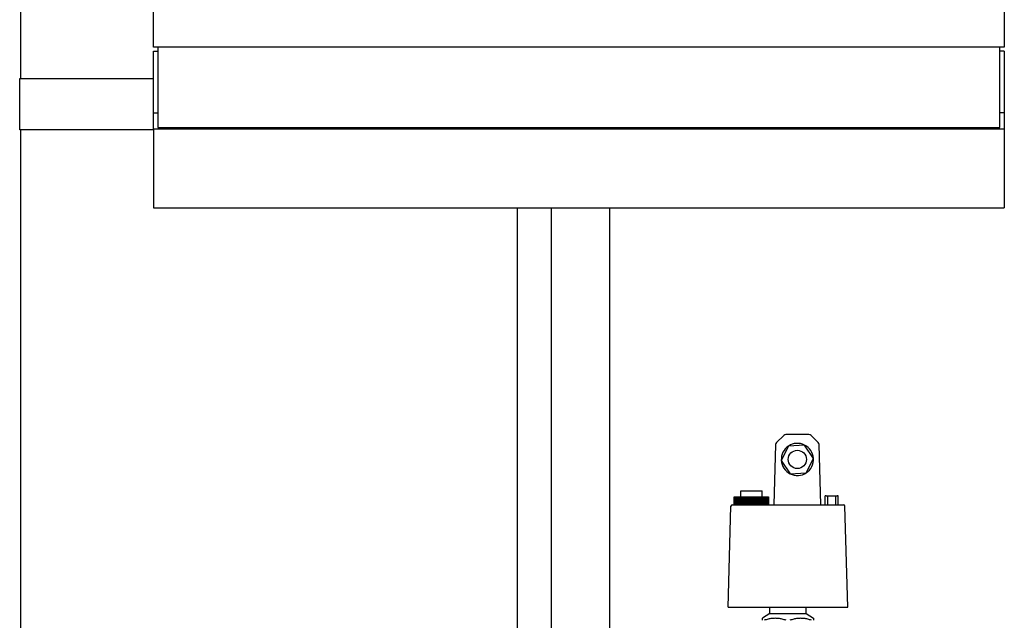
# Model space of a CAD drawing. Extents: x 0 to 5940, y 0 to 4200.
# Drawn here: x 1678 to 2351, y 2545 to 2955 of the extents above; entities that cross this region are included whole.
import ezdxf

# ---------------------------------------------------------------- set-up
doc = ezdxf.new("R2010")
doc.units = 0
doc.header["$LTSCALE"] = 10
doc.layers.add('SICHTBARE_KANTEN_DIN_', color=179, linetype='CONTINUOUS')

msp = doc.modelspace()

# ---------------------------------------------------------------- linework, layer by layer
at = {"layer": 'SICHTBARE_KANTEN_DIN_', "color": 7}
for p, q in [((1678.48, 3480.04), (1678.48, 2915.04)), ((1769.48, 2936.56), (1769.48, 3116.56)), ((2351.48, 3116.56), (2351.48, 2936.56)), ((2351.48, 2936.56), (1769.48, 2936.56)), ((1772.48, 2936.56), (1772.48, 2881.56)), ((2348.48, 2881.56), (2348.48, 2936.56)), ((1769.48, 2891.56), (1769.48, 2933.93)), ((1769.48, 2933.93), (1772.48, 2933.93)), ((2351.48, 2933.93), (2348.48, 2933.93)), ((2351.48, 2933.93), (2351.48, 2891.56)), ((1677.98, 2915.04), (1723.48, 2915.04)), ((1677.98, 2880.04), (1677.98, 2915.04)), ((1723.48, 2915.04), (1769.48, 2915.04)), ((1769.48, 2880.56), (1769.48, 2891.56)), ((1769.48, 2891.56), (1772.48, 2891.56)), ((2351.48, 2891.56), (2348.48, 2891.56)), ((2351.48, 2891.56), (2351.48, 2880.56)), ((1723.48, 2880.04), (1677.98, 2880.04)), ((1678.48, 2880.04), (1678.48, 2315.04)), ((1769.48, 2880.04), (1723.48, 2880.04)), ((2351.48, 2880.56), (1769.48, 2880.56)), ((1769.48, 2880.56), (1769.48, 2826.56)), ((1772.48, 2881.56), (2348.48, 2881.56)), ((2351.48, 2880.56), (2351.48, 2826.56)), ((1769.48, 2826.56), (2351.48, 2826.56)), ((2018.48, 2315.04), (2018.48, 2826.56)), ((2041.48, 2826.56), (2041.48, 2341.56)), ((2081.48, 2826.56), (2081.48, 2341.56)), ((2200.6, 2670.99), (2195.61, 2666.13)), ((2217.86, 2671.56), (2202, 2671.56)), ((2224.24, 2666.13), (2219.25, 2670.99)), ((2195.01, 2664.75), (2193.93, 2623.56)), ((2203.85, 2663.73), (2198.95, 2653.88)), ((2214.83, 2664.41), (2203.85, 2663.73)), ((2220.91, 2655.24), (2214.83, 2664.41)), ((2225.93, 2623.56), (2224.85, 2664.75)), ((2198.95, 2653.88), (2205.02, 2644.71)), ((2216, 2645.39), (2220.91, 2655.24)), ((2205.02, 2644.71), (2216, 2645.39)), ((2166.77, 2629.06), (2166.77, 2623.56)), ((2166.77, 2629.06), (2166.78, 2629.06)), ((2166.78, 2629.06), (2166.8, 2629.06)), ((2166.78, 2623.56), (2166.78, 2629.06)), ((2166.78, 2629.06), (2166.78, 2623.56)), ((2166.78, 2629.06), (2166.78, 2629.06)), ((2166.8, 2629.06), (2166.8, 2623.56)), ((2166.8, 2629.06), (2166.83, 2629.06)), ((2166.83, 2629.06), (2166.87, 2629.06)), ((2166.83, 2623.56), (2166.83, 2629.06)), ((2166.83, 2629.06), (2166.83, 2623.56)), ((2166.83, 2629.06), (2166.83, 2629.06)), ((2166.87, 2629.06), (2166.87, 2623.56)), ((2166.87, 2629.06), (2166.92, 2629.06)), ((2166.92, 2629.06), (2166.99, 2629.06)), ((2166.92, 2623.56), (2166.92, 2629.06)), ((2166.92, 2629.06), (2166.92, 2623.56)), ((2166.92, 2629.06), (2166.92, 2629.06)), ((2166.99, 2629.06), (2166.99, 2623.56)), ((2166.99, 2629.06), (2167.06, 2629.06)), ((2167.06, 2629.06), (2167.15, 2629.06)), ((2167.06, 2623.56), (2167.06, 2629.06)), ((2167.06, 2629.06), (2167.06, 2623.56)), ((2167.06, 2629.06), (2167.06, 2629.06)), ((2167.15, 2629.06), (2167.15, 2623.56)), ((2167.15, 2629.06), (2167.24, 2629.06)), ((2167.24, 2629.06), (2167.24, 2623.56)), ((2167.24, 2629.06), (2167.25, 2629.06)), ((2167.25, 2629.06), (2167.36, 2629.06)), ((2167.25, 2623.56), (2167.25, 2629.06)), ((2167.36, 2629.06), (2167.36, 2623.56)), ((2167.36, 2629.06), (2167.47, 2629.06)), ((2167.47, 2629.06), (2167.47, 2623.56)), ((2167.47, 2629.06), (2167.48, 2629.06)), ((2167.48, 2629.06), (2167.61, 2629.06)), ((2167.48, 2623.56), (2167.48, 2629.06)), ((2167.61, 2629.06), (2167.61, 2623.56)), ((2167.61, 2629.06), (2167.75, 2629.06)), ((2167.75, 2629.06), (2167.9, 2629.06)), ((2167.75, 2623.56), (2167.75, 2629.06)), ((2167.75, 2629.06), (2167.75, 2623.56)), ((2167.75, 2629.06), (2167.75, 2629.06)), ((2167.9, 2629.06), (2167.9, 2623.56)), ((2167.9, 2629.06), (2168.06, 2629.06)), ((2168.06, 2629.06), (2168.06, 2623.56)), ((2168.06, 2629.06), (2168.07, 2629.06)), ((2168.07, 2629.06), (2168.24, 2629.06)), ((2168.07, 2623.56), (2168.07, 2629.06)), ((2168.24, 2629.06), (2168.24, 2623.56)), ((2168.24, 2629.06), (2168.42, 2629.06)), ((2168.42, 2629.06), (2168.42, 2623.56)), ((2168.42, 2629.06), (2168.43, 2629.06)), ((2168.43, 2629.06), (2168.62, 2629.06)), ((2168.43, 2623.56), (2168.43, 2629.06)), ((2168.62, 2629.06), (2168.62, 2623.56)), ((2168.62, 2629.06), (2168.81, 2629.06)), ((2168.81, 2629.06), (2168.81, 2623.56)), ((2168.81, 2629.06), (2168.82, 2629.06)), ((2168.82, 2629.06), (2169.03, 2629.06)), ((2168.82, 2623.56), (2168.82, 2629.06)), ((2169.03, 2629.06), (2169.03, 2623.56)), ((2169.03, 2629.06), (2169.25, 2629.06)), ((2169.25, 2629.06), (2169.25, 2623.56)), ((2169.25, 2629.06), (2169.26, 2629.06)), ((2169.26, 2629.06), (2169.48, 2629.06)), ((2169.26, 2623.56), (2169.26, 2629.06)), ((2169.48, 2629.06), (2169.48, 2623.56)), ((2169.48, 2629.06), (2169.72, 2629.06)), ((2169.72, 2629.06), (2169.72, 2623.56)), ((2169.72, 2629.06), (2169.73, 2629.06)), ((2169.73, 2629.06), (2169.97, 2629.06)), ((2169.73, 2623.56), (2169.73, 2629.06)), ((2169.97, 2629.06), (2169.97, 2623.56)), ((2169.97, 2629.06), (2170.23, 2629.06)), ((2170.23, 2629.06), (2170.23, 2623.56)), ((2170.23, 2629.06), (2170.24, 2629.06)), ((2170.24, 2629.06), (2170.5, 2629.06)), ((2170.24, 2623.56), (2170.24, 2629.06)), ((2170.5, 2629.06), (2170.5, 2623.56)), ((2170.5, 2629.06), (2170.76, 2629.06)), ((2170.76, 2629.06), (2170.76, 2623.56)), ((2170.76, 2629.06), (2170.78, 2629.06)), ((2170.78, 2629.06), (2171.05, 2629.06)), ((2170.78, 2623.56), (2170.78, 2629.06)), ((2171.05, 2629.06), (2171.05, 2623.56)), ((2171.05, 2629.06), (2171.33, 2629.06)), ((2171.27, 2633.06), (2185.77, 2633.06)), ((2171.27, 2629.06), (2171.27, 2633.06)), ((2171.33, 2629.06), (2171.33, 2623.56)), ((2171.33, 2629.06), (2171.35, 2629.06)), ((2171.35, 2629.06), (2171.64, 2629.06)), ((2171.35, 2623.56), (2171.35, 2629.06)), ((2171.64, 2629.06), (2171.64, 2623.56)), ((2171.64, 2629.06), (2171.93, 2629.06)), ((2171.93, 2629.06), (2171.93, 2623.56)), ((2171.93, 2629.06), (2171.94, 2629.06)), ((2171.94, 2629.06), (2172.25, 2629.06)), ((2171.94, 2623.56), (2171.94, 2629.06)), ((2172.25, 2629.06), (2172.25, 2623.56)), ((2172.25, 2629.06), (2172.55, 2629.06)), ((2172.55, 2629.06), (2172.55, 2623.56)), ((2172.55, 2629.06), (2172.57, 2629.06)), ((2172.57, 2629.06), (2172.88, 2629.06)), ((2172.57, 2623.56), (2172.57, 2629.06)), ((2172.88, 2629.06), (2172.88, 2623.56)), ((2172.88, 2629.06), (2173.2, 2629.06)), ((2173.2, 2629.06), (2173.2, 2623.56)), ((2173.2, 2629.06), (2173.22, 2629.06)), ((2173.22, 2629.06), (2173.54, 2629.06)), ((2173.22, 2623.56), (2173.22, 2629.06)), ((2173.54, 2629.06), (2173.54, 2623.56)), ((2173.54, 2629.06), (2173.54, 2623.56)), ((2173.54, 2629.06), (2173.54, 2629.06)), ((2173.54, 2629.06), (2173.87, 2629.06)), ((2173.87, 2629.06), (2173.87, 2623.56)), ((2173.87, 2629.06), (2173.87, 2629.06)), ((2173.87, 2629.06), (2173.87, 2623.56)), ((2173.87, 2629.06), (2173.89, 2629.06)), ((2173.89, 2629.06), (2174.19, 2629.06)), ((2173.89, 2623.56), (2173.89, 2629.06)), ((2174.19, 2629.06), (2174.19, 2623.56)), ((2174.19, 2629.06), (2174.22, 2629.06)), ((2174.22, 2629.06), (2174.22, 2623.56)), ((2174.22, 2629.06), (2174.53, 2629.06)), ((2174.53, 2629.06), (2174.56, 2629.06)), ((2174.53, 2629.06), (2174.53, 2623.56)), ((2174.56, 2629.06), (2174.56, 2623.56)), ((2174.56, 2629.06), (2174.57, 2629.06)), ((2174.57, 2629.06), (2174.86, 2629.06)), ((2174.57, 2623.56), (2174.57, 2629.06)), ((2174.86, 2629.06), (2174.86, 2623.56)), ((2174.86, 2629.06), (2174.91, 2629.06)), ((2174.91, 2629.06), (2174.91, 2623.56)), ((2174.91, 2629.06), (2175.21, 2629.06)), ((2175.21, 2629.06), (2175.26, 2629.06)), ((2175.21, 2629.06), (2175.21, 2623.56)), ((2175.26, 2629.06), (2175.26, 2623.56)), ((2175.26, 2629.06), (2175.28, 2629.06)), ((2175.28, 2629.06), (2175.54, 2629.06)), ((2175.28, 2623.56), (2175.28, 2629.06)), ((2175.54, 2629.06), (2175.54, 2623.56)), ((2175.54, 2629.06), (2175.62, 2629.06)), ((2175.62, 2629.06), (2175.62, 2623.56)), ((2175.62, 2629.06), (2175.9, 2629.06)), ((2175.9, 2629.06), (2175.97, 2629.06)), ((2175.9, 2629.06), (2175.9, 2623.56)), ((2175.97, 2629.06), (2175.97, 2623.56)), ((2175.97, 2629.06), (2175.99, 2629.06)), ((2175.99, 2629.06), (2176.24, 2629.06)), ((2175.99, 2623.56), (2175.99, 2629.06)), ((2176.24, 2629.06), (2176.24, 2623.56)), ((2176.24, 2629.06), (2176.34, 2629.06)), ((2176.34, 2629.06), (2176.34, 2623.56)), ((2176.34, 2629.06), (2176.59, 2629.06)), ((2176.59, 2629.06), (2176.7, 2629.06)), ((2176.59, 2629.06), (2176.59, 2623.56)), ((2176.7, 2629.06), (2176.7, 2623.56)), ((2176.7, 2629.06), (2176.72, 2629.06)), ((2176.72, 2629.06), (2176.94, 2629.06)), ((2176.72, 2623.56), (2176.72, 2629.06)), ((2176.94, 2629.06), (2176.94, 2623.56)), ((2176.94, 2629.06), (2177.07, 2629.06)), ((2177.07, 2629.06), (2177.07, 2623.56)), ((2177.07, 2629.06), (2177.3, 2629.06)), ((2177.3, 2629.06), (2177.43, 2629.06)), ((2177.3, 2629.06), (2177.3, 2623.56)), ((2177.43, 2629.06), (2177.43, 2623.56)), ((2177.43, 2629.06), (2177.45, 2629.06)), ((2177.45, 2629.06), (2177.65, 2629.06)), ((2177.45, 2623.56), (2177.45, 2629.06)), ((2177.65, 2629.06), (2177.65, 2623.56)), ((2177.65, 2629.06), (2177.81, 2629.06)), ((2177.81, 2629.06), (2177.81, 2623.56)), ((2177.81, 2629.06), (2178.01, 2629.06)), ((2178.01, 2629.06), (2178.17, 2629.06)), ((2178.01, 2629.06), (2178.01, 2623.56)), ((2178.17, 2629.06), (2178.17, 2623.56)), ((2178.17, 2629.06), (2178.19, 2629.06)), ((2178.19, 2623.56), (2178.19, 2629.06)), ((2178.19, 2629.06), (2178.37, 2629.06)), ((2178.37, 2629.06), (2178.37, 2623.56)), ((2178.37, 2629.06), (2178.55, 2629.06)), ((2178.55, 2629.06), (2178.55, 2623.56)), ((2178.55, 2629.06), (2178.73, 2629.06)), ((2178.73, 2629.06), (2178.91, 2629.06)), ((2178.73, 2629.06), (2178.73, 2623.56)), ((2178.91, 2629.06), (2178.92, 2629.06)), ((2178.91, 2629.06), (2178.91, 2623.56)), ((2178.92, 2629.06), (2179.08, 2629.06)), ((2178.92, 2623.56), (2178.92, 2629.06)), ((2179.08, 2629.06), (2179.08, 2623.56)), ((2179.08, 2629.06), (2179.28, 2629.06)), ((2179.28, 2629.06), (2179.28, 2623.56)), ((2179.28, 2629.06), (2179.44, 2629.06)), ((2179.44, 2629.06), (2179.64, 2629.06)), ((2179.44, 2629.06), (2179.44, 2623.56)), ((2179.64, 2629.06), (2179.64, 2623.56)), ((2179.64, 2629.06), (2179.66, 2629.06)), ((2179.66, 2629.06), (2179.79, 2629.06)), ((2179.66, 2623.56), (2179.66, 2629.06)), ((2179.79, 2629.06), (2179.79, 2623.56)), ((2179.79, 2629.06), (2180.02, 2629.06)), ((2180.02, 2629.06), (2180.02, 2623.56)), ((2180.02, 2629.06), (2180.15, 2629.06)), ((2180.15, 2629.06), (2180.38, 2629.06)), ((2180.15, 2629.06), (2180.15, 2623.56)), ((2180.38, 2629.06), (2180.38, 2623.56)), ((2180.38, 2629.06), (2180.39, 2629.06)), ((2180.39, 2629.06), (2180.5, 2629.06)), ((2180.39, 2623.56), (2180.39, 2629.06)), ((2180.5, 2629.06), (2180.5, 2623.56)), ((2180.5, 2629.06), (2180.75, 2629.06)), ((2180.75, 2629.06), (2180.75, 2623.56)), ((2180.75, 2629.06), (2180.85, 2629.06)), ((2180.85, 2629.06), (2181.1, 2629.06)), ((2180.85, 2629.06), (2180.85, 2623.56)), ((2181.1, 2629.06), (2181.1, 2623.56)), ((2181.1, 2629.06), (2181.12, 2629.06)), ((2181.12, 2629.06), (2181.2, 2629.06)), ((2181.12, 2623.56), (2181.12, 2629.06)), ((2181.2, 2629.06), (2181.2, 2623.56)), ((2181.2, 2629.06), (2181.47, 2629.06)), ((2181.47, 2629.06), (2181.47, 2623.56)), ((2181.47, 2629.06), (2181.55, 2629.06)), ((2181.55, 2629.06), (2181.82, 2629.06)), ((2181.55, 2629.06), (2181.55, 2623.56)), ((2181.82, 2629.06), (2181.82, 2623.56)), ((2181.82, 2629.06), (2181.83, 2629.06)), ((2181.83, 2629.06), (2181.89, 2629.06)), ((2181.83, 2623.56), (2181.83, 2629.06)), ((2181.89, 2629.06), (2181.89, 2623.56)), ((2181.89, 2629.06), (2182.18, 2629.06)), ((2182.18, 2629.06), (2182.18, 2623.56)), ((2182.18, 2629.06), (2182.23, 2629.06)), ((2182.23, 2629.06), (2182.52, 2629.06)), ((2182.23, 2629.06), (2182.23, 2623.56)), ((2182.52, 2629.06), (2182.52, 2623.56)), ((2182.52, 2629.06), (2182.53, 2629.06)), ((2182.53, 2629.06), (2182.56, 2629.06)), ((2182.53, 2623.56), (2182.53, 2629.06)), ((2182.56, 2629.06), (2182.56, 2623.56)), ((2182.56, 2629.06), (2182.87, 2629.06)), ((2182.87, 2629.06), (2182.87, 2623.56)), ((2182.87, 2629.06), (2182.9, 2629.06)), ((2182.9, 2629.06), (2183.2, 2629.06)), ((2182.9, 2629.06), (2182.9, 2623.56)), ((2183.2, 2629.06), (2183.2, 2623.56)), ((2183.2, 2629.06), (2183.22, 2629.06)), ((2183.22, 2629.06), (2183.22, 2623.56)), ((2183.22, 2629.06), (2183.22, 2629.06)), ((2183.22, 2623.56), (2183.22, 2629.06)), ((2183.22, 2629.06), (2183.55, 2629.06)), ((2183.55, 2629.06), (2183.55, 2623.56)), ((2183.55, 2629.06), (2183.87, 2629.06)), ((2183.55, 2629.06), (2183.55, 2623.56)), ((2183.55, 2629.06), (2183.55, 2629.06)), ((2183.87, 2629.06), (2183.87, 2623.56)), ((2183.87, 2629.06), (2183.89, 2629.06)), ((2183.89, 2623.56), (2183.89, 2629.06)), ((2183.89, 2629.06), (2184.2, 2629.06)), ((2184.2, 2629.06), (2184.2, 2623.56)), ((2184.2, 2629.06), (2184.52, 2629.06)), ((2184.52, 2629.06), (2184.52, 2623.56)), ((2184.52, 2629.06), (2184.53, 2629.06)), ((2184.53, 2623.56), (2184.53, 2629.06)), ((2184.53, 2629.06), (2184.84, 2629.06)), ((2184.84, 2629.06), (2184.84, 2623.56)), ((2184.84, 2629.06), (2185.14, 2629.06)), ((2185.14, 2629.06), (2185.14, 2623.56)), ((2185.14, 2629.06), (2185.15, 2629.06)), ((2185.15, 2623.56), (2185.15, 2629.06)), ((2185.15, 2629.06), (2185.45, 2629.06)), ((2185.45, 2629.06), (2185.45, 2623.56)), ((2185.45, 2629.06), (2185.74, 2629.06)), ((2185.74, 2629.06), (2185.74, 2623.56)), ((2185.74, 2629.06), (2185.75, 2629.06)), ((2185.75, 2623.56), (2185.75, 2629.06)), ((2185.75, 2629.06), (2186.03, 2629.06)), ((2185.77, 2629.06), (2185.77, 2633.06)), ((2186.03, 2629.06), (2186.03, 2623.56)), ((2186.03, 2629.06), (2186.3, 2629.06)), ((2186.3, 2629.06), (2186.3, 2623.56)), ((2186.3, 2629.06), (2186.32, 2629.06)), ((2186.32, 2623.56), (2186.32, 2629.06)), ((2186.32, 2629.06), (2186.58, 2629.06)), ((2186.58, 2629.06), (2186.58, 2623.56)), ((2186.58, 2629.06), (2186.84, 2629.06)), ((2186.84, 2629.06), (2186.84, 2623.56)), ((2186.84, 2629.06), (2186.85, 2629.06)), ((2186.85, 2623.56), (2186.85, 2629.06)), ((2186.85, 2629.06), (2187.1, 2629.06)), ((2187.1, 2629.06), (2187.1, 2623.56)), ((2187.1, 2629.06), (2187.35, 2629.06)), ((2187.35, 2629.06), (2187.35, 2623.56)), ((2187.35, 2629.06), (2187.36, 2629.06)), ((2187.36, 2623.56), (2187.36, 2629.06)), ((2187.36, 2629.06), (2187.59, 2629.06)), ((2187.59, 2629.06), (2187.59, 2623.56)), ((2187.59, 2629.06), (2187.82, 2629.06)), ((2187.82, 2629.06), (2187.82, 2623.56)), ((2187.82, 2629.06), (2187.83, 2629.06)), ((2187.83, 2623.56), (2187.83, 2629.06)), ((2187.83, 2629.06), (2188.04, 2629.06)), ((2188.04, 2629.06), (2188.04, 2623.56)), ((2188.04, 2629.06), (2188.25, 2629.06)), ((2188.25, 2629.06), (2188.25, 2623.56)), ((2188.25, 2629.06), (2188.26, 2629.06)), ((2188.26, 2623.56), (2188.26, 2629.06)), ((2188.26, 2629.06), (2188.46, 2629.06)), ((2188.46, 2629.06), (2188.46, 2623.56)), ((2188.46, 2629.06), (2188.64, 2629.06)), ((2188.64, 2629.06), (2188.64, 2623.56)), ((2188.64, 2629.06), (2188.65, 2629.06)), ((2188.65, 2623.56), (2188.65, 2629.06)), ((2188.65, 2629.06), (2188.83, 2629.06)), ((2188.83, 2629.06), (2188.83, 2623.56)), ((2188.83, 2629.06), (2189, 2629.06)), ((2189, 2629.06), (2189, 2623.56)), ((2189, 2629.06), (2189.01, 2629.06)), ((2189.01, 2623.56), (2189.01, 2629.06)), ((2189.01, 2629.06), (2189.17, 2629.06)), ((2189.17, 2629.06), (2189.17, 2623.56)), ((2189.17, 2629.06), (2189.31, 2629.06)), ((2189.31, 2629.06), (2189.31, 2623.56)), ((2189.31, 2629.06), (2189.32, 2629.06)), ((2189.32, 2623.56), (2189.32, 2629.06)), ((2189.32, 2629.06), (2189.46, 2629.06)), ((2189.46, 2629.06), (2189.46, 2623.56)), ((2189.46, 2629.06), (2189.58, 2629.06)), ((2189.58, 2629.06), (2189.58, 2623.56)), ((2189.58, 2629.06), (2189.59, 2629.06)), ((2189.59, 2623.56), (2189.59, 2629.06)), ((2189.59, 2629.06), (2189.71, 2629.06)), ((2189.71, 2629.06), (2189.71, 2623.56)), ((2189.71, 2629.06), (2189.81, 2629.06)), ((2189.81, 2629.06), (2189.81, 2623.56)), ((2189.81, 2629.06), (2189.82, 2629.06)), ((2189.82, 2623.56), (2189.82, 2629.06)), ((2189.82, 2629.06), (2189.91, 2629.06)), ((2189.91, 2629.06), (2189.91, 2623.56)), ((2189.91, 2629.06), (2189.99, 2629.06)), ((2189.99, 2629.06), (2189.99, 2623.56)), ((2189.99, 2629.06), (2190, 2629.06)), ((2190, 2623.56), (2190, 2629.06)), ((2190, 2629.06), (2190.07, 2629.06)), ((2190.07, 2629.06), (2190.07, 2623.56)), ((2190.07, 2629.06), (2190.13, 2629.06)), ((2190.13, 2623.56), (2190.13, 2629.06)), ((2190.13, 2629.06), (2190.18, 2629.06)), ((2190.13, 2629.06), (2190.13, 2623.56)), ((2190.13, 2629.06), (2190.13, 2629.06)), ((2190.18, 2629.06), (2190.18, 2623.56)), ((2190.18, 2629.06), (2190.22, 2629.06)), ((2190.22, 2629.06), (2190.22, 2623.56)), ((2190.22, 2629.06), (2190.23, 2629.06)), ((2190.23, 2623.56), (2190.23, 2629.06)), ((2190.23, 2629.06), (2190.25, 2629.06)), ((2190.25, 2629.06), (2190.25, 2623.56)), ((2190.25, 2629.06), (2190.27, 2629.06)), ((2190.27, 2623.56), (2190.27, 2629.06)), ((2190.27, 2629.06), (2190.27, 2623.56)), ((2190.27, 2629.06), (2190.27, 2629.06)), ((2190.27, 2629.06), (2190.27, 2623.56)), ((2190.27, 2629.06), (2190.27, 2629.06)), ((2228.93, 2629.56), (2229.01, 2629.56)), ((2228.93, 2623.56), (2228.93, 2629.56)), ((2229.01, 2623.56), (2229.01, 2629.56)), ((2229.63, 2629.56), (2229.01, 2629.56)), ((2229.63, 2629.56), (2230.13, 2629.56)), ((2230.18, 2629.56), (2230.13, 2629.56)), ((2230.18, 2629.56), (2230.68, 2629.56)), ((2230.68, 2623.56), (2230.68, 2629.56)), ((2230.68, 2629.56), (2236.18, 2629.56)), ((2236.18, 2623.56), (2236.18, 2629.56)), ((2236.18, 2629.56), (2236.68, 2629.56)), ((2236.72, 2629.56), (2236.68, 2629.56)), ((2236.72, 2629.56), (2237.22, 2629.56)), ((2237.93, 2629.56), (2237.22, 2629.56)), ((2237.93, 2623.56), (2237.93, 2629.56)), ((2162.48, 2553.56), (2164.52, 2622.59)), ((2165.52, 2623.56), (2167.06, 2623.56)), ((2167.06, 2623.56), (2239.88, 2623.56)), ((2239.88, 2623.56), (2241.43, 2623.56)), ((2244.48, 2553.56), (2242.43, 2622.59)), ((2162.48, 2553.56), (2166.4, 2553.56)), ((2166.4, 2553.56), (2240.51, 2553.56)), ((2190.98, 2549.25), (2190.98, 2553.56)), ((2215.98, 2549.25), (2215.98, 2553.56)), ((2240.51, 2553.56), (2244.48, 2553.56)), ((2190.98, 2549.25), (2185.98, 2545.86)), ((2185.98, 2544.51), (2185.98, 2545.86)), ((2190.98, 2549.25), (2215.98, 2549.25)), ((2215.98, 2549.25), (2220.98, 2545.86)), ((2220.98, 2545.86), (2220.98, 2544.51))]:
    msp.add_line(p, q, dxfattribs=at)
at = {"layer": 'SICHTBARE_KANTEN_DIN_', "color": 7, "flags": 128}
for points in [[(2202.18, 2544.51), (2201.49, 2544.73), (2200.83, 2544.94), (2200.18, 2545.12), (2199.54, 2545.28), (2198.91, 2545.42), (2198.3, 2545.54), (2197.69, 2545.64), (2197.09, 2545.72), (2196.49, 2545.78), (2195.9, 2545.83), (2195.31, 2545.85), (2194.73, 2545.86), (2194.14, 2545.85), (2193.55, 2545.83), (2192.96, 2545.78), (2192.36, 2545.72), (2191.76, 2545.64), (2191.15, 2545.54), (2190.54, 2545.42), (2189.91, 2545.28), (2189.27, 2545.12), (2188.62, 2544.94), (2187.96, 2544.73), (2187.28, 2544.51)], [(2219.68, 2544.51), (2218.99, 2544.73), (2218.33, 2544.94), (2217.68, 2545.12), (2217.04, 2545.28), (2216.41, 2545.42), (2215.8, 2545.54), (2215.19, 2545.64), (2214.59, 2545.72), (2213.99, 2545.78), (2213.4, 2545.83), (2212.81, 2545.85), (2212.23, 2545.86), (2211.64, 2545.85), (2211.05, 2545.83), (2210.46, 2545.78), (2209.86, 2545.72), (2209.26, 2545.64), (2208.65, 2545.54), (2208.04, 2545.42), (2207.41, 2545.28), (2206.77, 2545.12), (2206.12, 2544.94), (2205.46, 2544.73), (2204.78, 2544.51)]]:
    msp.add_lwpolyline(points, dxfattribs=at)
at = {"layer": 'SICHTBARE_KANTEN_DIN_', "color": 7}
msp.add_circle((2209.93, 2654.56), 6.23, dxfattribs=at)
for centre, radius, start, end in [((2202, 2669.56), 2, 90, 134.25), ((2217.86, 2669.56), 2, 45.75, 90), ((2197, 2664.7), 2, 134.25, 178.5), ((2209.93, 2654.56), 11, 123.53296, 183.53296), ((2209.93, 2654.56), 11, 63.53296, 123.53296), ((2209.93, 2654.56), 11, 3.53296, 63.53296), ((2222.85, 2664.7), 2, 1.5, 45.75), ((2209.93, 2654.56), 11, 183.53296, 243.53296), ((2209.93, 2654.56), 11, 303.53296, 3.53296), ((2209.93, 2654.56), 11, 243.53296, 303.53296), ((2165.52, 2622.56), 1, 90, 178.3), ((2241.43, 2622.56), 1, 1.7, 90)]:
    msp.add_arc(centre, radius, start, end, dxfattribs=at)

doc.saveas('drawing.dxf')
